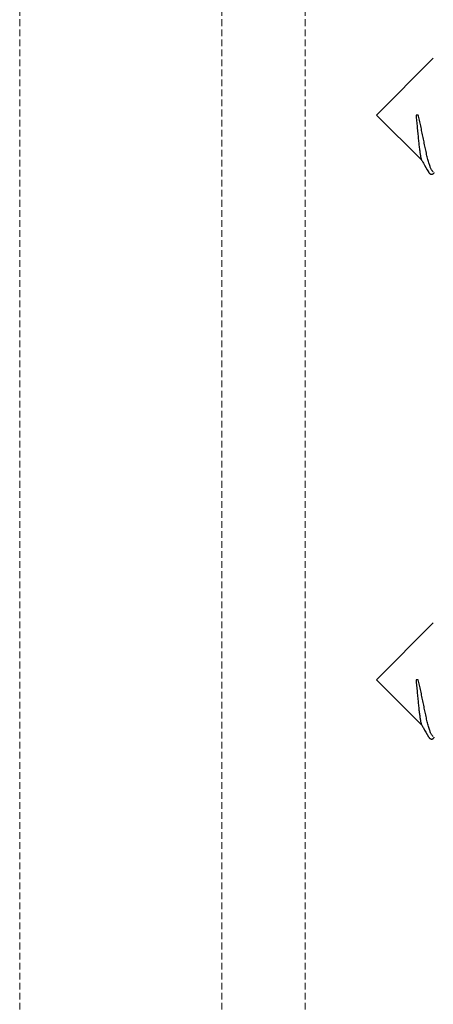
# Model space of a CAD drawing. Units: millimetres. Extents: x -122999 to -19356, y 658 to 58520.
# Drawn here: x -115126 to -114817, y 38316 to 39052 of the extents above; entities that cross this region are included whole.
import ezdxf

# ---------------------------------------------------------------- set-up
doc = ezdxf.new("R2010")
doc.units = ezdxf.units.MM
doc.header["$MEASUREMENT"] = 0
doc.linetypes.add('DASHED', pattern=[0.75, 0.5, -0.25])
doc.layers.add('DIMENSIONS', color=3, linetype='Continuous', lineweight=15)

msp = doc.modelspace()

# ---------------------------------------------------------------- linework, layer by layer
at = {"color": 7, "linetype": 'Continuous'}
for p, q in [((-114859.08, 38980.73), (-114816.58, 39023.23)), ((-114859.08, 38980.73), (-114825.23, 38946.88)), ((-114827.88, 38980.73), (-114829.52, 38980.73)), ((-114817.2, 38938.85), (-114816.58, 38938.24)), ((-114859.08, 38558.67), (-114816.58, 38601.17)), ((-114859.08, 38558.67), (-114825.23, 38524.82)), ((-114827.88, 38558.67), (-114829.52, 38558.67)), ((-114817.2, 38516.79), (-114816.58, 38516.18))]:
    msp.add_line(p, q, dxfattribs=at)
for points, start_tangent, end_tangent in [([(-114829.52, 38980.73), (-114829.31, 38978.47), (-114829.09, 38976.19), (-114828.88, 38973.91), (-114828.67, 38971.65), (-114828.46, 38969.41), (-114828.25, 38967.2), (-114828.04, 38965.05), (-114827.83, 38962.96), (-114827.62, 38960.96), (-114827.42, 38959.04), (-114827.21, 38957.22), (-114827, 38955.52), (-114826.79, 38953.94), (-114826.59, 38952.5), (-114826.38, 38951.19), (-114826.17, 38950.04), (-114825.97, 38949.05), (-114825.76, 38948.23), (-114825.55, 38947.57), (-114825.35, 38947.1), (-114825.31, 38947.03)], (0.093755, -0.995595), (0.495748, -0.868467)), ([(-114822.48, 38955.52), (-114822.9, 38957.52), (-114823.32, 38959.58), (-114823.75, 38961.68), (-114824.19, 38963.83), (-114824.63, 38966), (-114825.08, 38968.18), (-114825.53, 38970.36), (-114825.99, 38972.53), (-114826.46, 38974.67), (-114826.92, 38976.76), (-114827.4, 38978.78), (-114827.88, 38980.73)], (-0.205702, 0.978615), (-0.245058, 0.969508)), ([(-114817.2, 38938.85), (-114817.48, 38939.17), (-114817.93, 38939.84), (-114818.38, 38940.7), (-114818.83, 38941.74), (-114819.28, 38942.95), (-114819.74, 38944.33), (-114820.19, 38945.87), (-114820.65, 38947.55), (-114821.1, 38949.37), (-114821.56, 38951.31), (-114822.02, 38953.37), (-114822.48, 38955.52)], (-0.707876, 0.706337), (-0.205702, 0.978615)), ([(-114825.31, 38947.03), (-114824.05, 38944.85), (-114820.19, 38938.17)], (0.500681, -0.865632), (0.500428, -0.865778)), ([(-114820.19, 38938.17), (-114820.12, 38938.05), (-114819.78, 38937.55), (-114819.42, 38937.14), (-114819.03, 38936.82), (-114818.58, 38936.58), (-114818.08, 38936.46), (-114817.54, 38936.48), (-114817.02, 38936.65), (-114816.56, 38936.94), (-114816.17, 38937.31), (-114815.85, 38937.74)], (0.500678, -0.865633), (0.562725, 0.826644)), ([(-114829.52, 38558.67), (-114829.31, 38556.41), (-114829.09, 38554.13), (-114828.88, 38551.85), (-114828.67, 38549.59), (-114828.46, 38547.35), (-114828.25, 38545.14), (-114828.04, 38542.99), (-114827.83, 38540.9), (-114827.62, 38538.9), (-114827.42, 38536.98), (-114827.21, 38535.16), (-114827, 38533.46), (-114826.79, 38531.88), (-114826.59, 38530.44), (-114826.38, 38529.13), (-114826.17, 38527.98), (-114825.97, 38526.99), (-114825.76, 38526.17), (-114825.55, 38525.51), (-114825.35, 38525.04), (-114825.31, 38524.97)], (0.093755, -0.995595), (0.495748, -0.868467)), ([(-114822.48, 38533.46), (-114822.9, 38535.46), (-114823.32, 38537.52), (-114823.75, 38539.62), (-114824.19, 38541.77), (-114824.63, 38543.94), (-114825.08, 38546.12), (-114825.53, 38548.3), (-114825.99, 38550.47), (-114826.46, 38552.61), (-114826.92, 38554.7), (-114827.4, 38556.72), (-114827.88, 38558.67)], (-0.205702, 0.978615), (-0.245058, 0.969508)), ([(-114817.2, 38516.79), (-114817.48, 38517.11), (-114817.93, 38517.78), (-114818.38, 38518.63), (-114818.83, 38519.68), (-114819.28, 38520.89), (-114819.74, 38522.27), (-114820.19, 38523.81), (-114820.65, 38525.49), (-114821.1, 38527.31), (-114821.56, 38529.25), (-114822.02, 38531.31), (-114822.48, 38533.46)], (-0.707876, 0.706337), (-0.205702, 0.978615)), ([(-114825.31, 38524.97), (-114824.05, 38522.79), (-114820.19, 38516.11)], (0.500681, -0.865632), (0.500428, -0.865778)), ([(-114820.19, 38516.11), (-114820.12, 38515.99), (-114819.78, 38515.49), (-114819.42, 38515.08), (-114819.03, 38514.76), (-114818.58, 38514.52), (-114818.08, 38514.4), (-114817.54, 38514.42), (-114817.02, 38514.59), (-114816.56, 38514.88), (-114816.17, 38515.25), (-114815.85, 38515.68)], (0.500678, -0.865633), (0.562725, 0.826644))]:
    msp.add_spline(points, degree=3, dxfattribs=dict(at, start_tangent=start_tangent, end_tangent=end_tangent))
at = {"layer": 'DIMENSIONS', "color": 3, "linetype": 'DASHED', "lineweight": 13, "ltscale": 10}
for p, q in [((-115125.94, 34427.23), (-115125.94, 39677.91)), ((-114974.74, 34427.23), (-114974.74, 39677.91)), ((-114912.34, 34427.23), (-114912.34, 39677.91))]:
    msp.add_line(p, q, dxfattribs=at)

doc.saveas('drawing.dxf')
